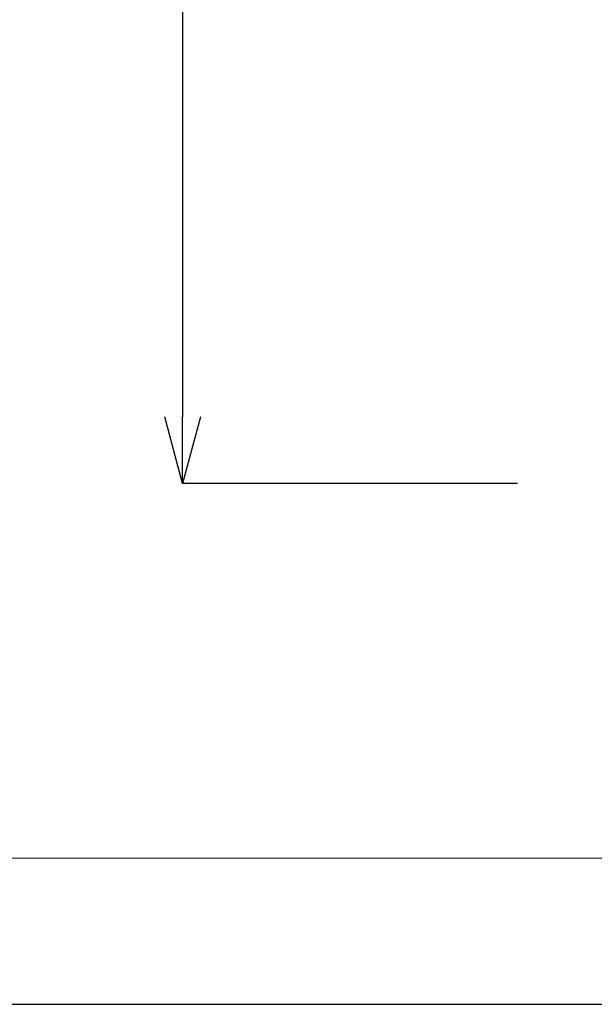
# Model space of a CAD drawing. Units: millimetres. Extents: x 31139 to 32161, y 4525 to 5050.
# Drawn here: x 31494 to 31580, y 4525 to 4673 of the extents above; entities that cross this region are included whole.
import ezdxf

# ---------------------------------------------------------------- set-up
doc = ezdxf.new("R2010")
doc.units = ezdxf.units.MM
doc.header["$LTSCALE"] = 10
doc.layers.add('図面枠', color=6, linetype='Continuous', lineweight=20)
doc.layers.add('寸法', color=3, linetype='Continuous', lineweight=20)
doc.styles.add('japanese', font='romans.shx', dxfattribs={"bigfont": 'bigfont.shx'})
doc.dimstyles.new('KIHON', dxfattribs={"dimscale": 10, "dimtxt": 2.5, "dimasz": 2.5, "dimexe": 0, "dimexo": 2, "dimgap": 1, "dimtad": 1, "dimdec": 0, "dimdsep": 46, "dimtxsty": 'japanese', "dimblk": 'OPEN30', "dimcen": 2.5, "dimadec": 0, "dimazin": 0, "dimtfac": 1, "dimtdec": 0, "dimtmove": 0, "dimatfit": 0, "dimfxl": 1, "dimarcsym": 0})

# ---------------------------------------------------------------- blocks, each defined once
blk = doc.blocks.new('_Open30')
at = {"color": 0, "linetype": 'ByBlock', "lineweight": -2}
for p, q in [((-1, 0.268), (0, 0)), ((0, 0), (-1, -0.268)), ((0, 0), (-1, 0))]:
    blk.add_line(p, q, dxfattribs=at)
blk = doc.blocks.new('*D9')
at = {"layer": 'Defpoints', "color": 0, "transparency": 16777216}
for p in [(31573.31, 4811.72), (31518.43, 4603.29), (31578.75, 4603.29)]:
    blk.add_point(p, dxfattribs=at)
at = {"layer": '寸法', "color": 0, "lineweight": -2, "transparency": 16777216}
for p, q in [((31563.31, 4811.72), (31518.43, 4811.72)), ((31518.43, 4801.72), (31518.43, 4613.29)), ((31568.75, 4603.29), (31518.43, 4603.29))]:
    blk.add_line(p, q, dxfattribs=at)
at = {"layer": '寸法', "color": 0, "lineweight": -2, "transparency": 16777216, "xscale": 10, "yscale": 10, "zscale": 10}
for p, rotation in [((31518.43, 4811.72), 90), ((31518.43, 4603.29), 270)]:
    blk.add_blockref('_Open30', p, dxfattribs=dict(at, rotation=rotation))
at = {"layer": '寸法', "color": 0, "transparency": 16777216, "insert": (31509.43, 4707.5), "char_height": 8, "attachment_point": 5, "rotation": 90, "style": 'japanese'}
blk.add_mtext('388', dxfattribs=at)

msp = doc.modelspace()

# ---------------------------------------------------------------- linework, layer by layer
at = {"layer": 'Defpoints', "linetype": 'Continuous'}
msp.add_lwpolyline([(32160.96, 4525.08), (32160.96, 5050.08), (31418.46, 5050.08), (31418.46, 4525.08)], close=True, dxfattribs=at)
at = {"layer": '図面枠', "linetype": 'Continuous'}
msp.add_line((32136.16, 4547.02), (31443.25, 4547.02), dxfattribs=at)

# ---------------------------------------------------------------- dimensions: what is measured, and where the dimension line sits
at = {"layer": '寸法'}
dim = msp.add_linear_dim(base=(31518.43, 4603.29), p1=(31573.31, 4811.72), p2=(31578.75, 4603.29), angle=90, text='388', dimstyle='KIHON', override={"dimtxt": 0.8, "dimasz": 1, "dimexo": 1, "dimgap": 0.5, "dimdec": 1}, dxfattribs=at)
dim.commit()
dim.dimension.update_dxf_attribs({"geometry": '*D9', "text_midpoint": (31509.43, 4707.5)})

doc.saveas('drawing.dxf')
